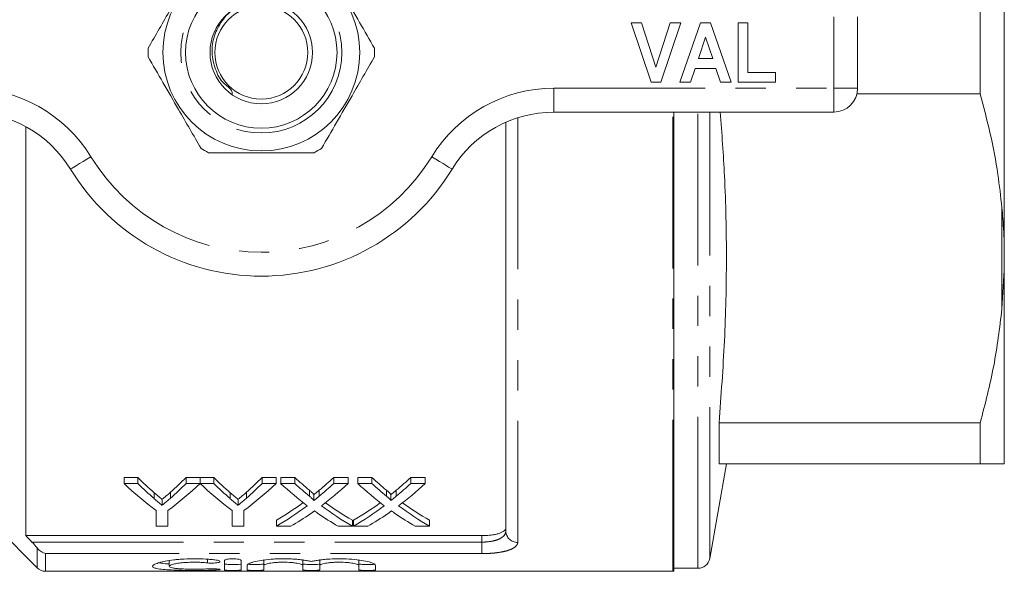
# Model space of a CAD drawing. Units: millimetres. Extents: x 172 to 234, y 89 to 254.
# Drawn here: x 193 to 234, y 89 to 112 of the extents above; entities that cross this region are included whole.
import ezdxf

# ---------------------------------------------------------------- set-up
doc = ezdxf.new("R2010")
doc.units = ezdxf.units.MM
doc.linetypes.add('PHANTOM', pattern=[12.7, 6.35, -1.27, 1.27, -1.27, 1.27, -1.27])

msp = doc.modelspace()

# ---------------------------------------------------------------- linework, layer by layer
at = {"color": 7, "linetype": 'Continuous', "lineweight": 15}
for p, q in [((234.486, 102.581), (234.486, 118.799)), ((233.475, 112.417), (233.475, 108.963)), ((219.676, 109.44), (218.836, 111.94)), ((218.836, 111.94), (219.277, 111.94)), ((219.277, 111.94), (219.877, 110.081)), ((219.877, 110.081), (220.475, 111.94)), ((220.919, 111.94), (220.082, 109.44)), ((220.475, 111.94), (220.919, 111.94)), ((220.887, 109.44), (221.749, 111.94)), ((221.749, 111.94), (222.168, 111.94)), ((222.168, 111.94), (223.034, 109.44)), ((223.323, 111.94), (223.739, 111.94)), ((223.323, 109.44), (223.323, 111.94)), ((223.739, 111.94), (223.739, 109.857)), ((228.336, 112.19), (228.336, 109.19)), ((221.961, 111.331), (221.663, 110.434)), ((222.259, 110.434), (221.961, 111.331)), ((221.663, 110.434), (222.259, 110.434)), ((221.524, 110.017), (221.334, 109.44)), ((222.398, 110.017), (221.524, 110.017)), ((222.59, 109.44), (222.398, 110.017)), ((223.739, 109.857), (224.893, 109.857)), ((224.893, 109.857), (224.893, 109.44)), ((220.082, 109.44), (219.676, 109.44)), ((221.334, 109.44), (220.887, 109.44)), ((223.034, 109.44), (222.59, 109.44)), ((224.893, 109.44), (223.323, 109.44)), ((228.309, 108.963), (233.475, 108.963)), ((227.336, 108.19), (215.599, 108.19)), ((220.636, 88.943), (220.636, 108.19)), ((213.586, 90.626), (213.586, 107.767)), ((193.461, 107.583), (193.461, 90.435)), ((234.486, 102.581), (234.486, 101.559)), ((234.486, 101.559), (234.386, 99.943)), ((234.486, 93.45), (234.486, 101.559)), ((222.526, 93.44), (222.526, 95.167)), ((233.475, 95.167), (222.526, 95.167)), ((233.475, 95.167), (233.475, 93.44)), ((222.136, 89.478), (222.834, 93.44)), ((222.526, 93.44), (233.475, 93.44)), ((189.848, 93.177), (193.939, 89.086)), ((198.164, 92.874), (197.58, 92.874)), ((197.58, 92.624), (197.58, 92.874)), ((197.58, 92.624), (198.164, 92.624)), ((198.164, 92.624), (198.164, 92.874)), ((200.766, 92.874), (200.182, 92.874)), ((200.182, 92.624), (200.182, 92.874)), ((200.182, 92.624), (200.766, 92.624)), ((200.766, 92.624), (200.766, 92.874)), ((201.35, 92.874), (200.771, 92.874)), ((200.771, 92.624), (200.771, 92.874)), ((200.771, 92.624), (201.35, 92.624)), ((201.35, 92.624), (201.35, 92.874)), ((203.952, 92.874), (203.368, 92.874)), ((203.368, 92.624), (203.368, 92.874)), ((203.368, 92.624), (203.952, 92.624)), ((203.952, 92.624), (203.952, 92.874)), ((204.742, 92.874), (204.148, 92.874)), ((204.148, 92.624), (204.148, 92.874)), ((204.148, 92.624), (204.742, 92.624)), ((204.742, 92.624), (204.742, 92.874)), ((206.974, 92.874), (206.372, 92.874)), ((206.372, 92.624), (206.372, 92.874)), ((206.372, 92.624), (206.974, 92.624)), ((206.974, 92.624), (206.974, 92.874)), ((207.973, 92.874), (207.378, 92.874)), ((207.378, 92.624), (207.378, 92.874)), ((207.378, 92.624), (207.973, 92.624)), ((207.973, 92.624), (207.973, 92.874)), ((210.205, 92.874), (209.602, 92.874)), ((209.602, 92.624), (209.602, 92.874)), ((209.602, 92.624), (210.205, 92.624)), ((210.205, 92.624), (210.205, 92.874)), ((198.843, 91.985), (198.843, 92.235)), ((199.53, 92.008), (199.53, 92.258)), ((202.029, 91.985), (202.029, 92.235)), ((202.716, 92.008), (202.716, 92.258)), ((205.353, 92.089), (205.353, 92.339)), ((205.534, 91.903), (205.534, 92.153)), ((205.763, 92.089), (205.763, 92.339)), ((208.584, 92.089), (208.584, 92.339)), ((208.765, 91.903), (208.765, 92.153)), ((208.994, 92.089), (208.994, 92.339)), ((199.174, 91.705), (199.174, 91.955)), ((202.36, 91.705), (202.36, 91.955)), ((198.926, 90.828), (198.926, 91.489)), ((199.42, 91.489), (199.42, 90.828)), ((202.112, 90.828), (202.112, 91.489)), ((202.606, 91.489), (202.606, 90.828)), ((199.42, 90.828), (198.926, 90.828)), ((202.606, 90.828), (202.112, 90.828)), ((203.968, 90.828), (203.968, 91.078)), ((204.57, 90.828), (203.968, 90.828)), ((207.154, 90.828), (206.559, 90.828)), ((207.154, 90.828), (207.154, 91.078)), ((207.199, 90.828), (207.199, 91.078)), ((207.801, 90.828), (207.199, 90.828)), ((210.385, 90.828), (209.789, 90.828)), ((210.385, 90.828), (210.385, 91.078)), ((212.586, 90.435), (193.461, 90.435)), ((199.478, 89.399), (199.478, 89.15)), ((201.79, 88.999), (201.79, 89.391)), ((202.49, 89.391), (202.49, 88.999)), ((202.74, 88.999), (202.74, 89.182)), ((203.44, 89.432), (203.44, 89.182)), ((203.44, 89.182), (203.44, 88.999)), ((205.083, 89.432), (205.083, 89.182)), ((205.083, 88.999), (205.083, 89.182)), ((205.783, 89.432), (205.783, 89.182)), ((205.783, 89.182), (205.783, 88.999)), ((207.427, 89.432), (207.427, 89.182)), ((207.427, 88.999), (207.427, 89.182)), ((208.127, 89.182), (208.127, 88.999)), ((194.293, 88.94), (220.586, 88.94)), ((220.636, 89.065), (221.643, 89.065))]:
    msp.add_line(p, q, dxfattribs=at)
at = {"color": 8, "linetype": 'PHANTOM', "lineweight": 0}
for p, q in [((227.336, 109.19), (227.336, 112.19)), ((215.599, 109.19), (227.336, 109.19)), ((215.599, 108.19), (215.599, 109.19)), ((227.336, 109.19), (228.336, 109.19)), ((227.336, 108.19), (227.336, 109.19)), ((220.586, 88.94), (220.586, 108.19)), ((221.643, 89.065), (221.643, 108.19)), ((222.136, 89.478), (222.136, 108.19)), ((214.086, 107.955), (214.086, 90.154)), ((234.386, 99.943), (234.386, 104.187)), ((212.586, 90.164), (212.586, 90.435)), ((193.72, 90.164), (212.586, 90.164)), ((212.586, 89.681), (212.586, 90.164)), ((193.939, 89.086), (193.939, 89.918)), ((194.293, 89.681), (194.293, 88.94)), ((212.586, 89.681), (194.293, 89.681)), ((201.075, 89.446), (201.075, 89.293)), ((201.44, 89.042), (201.44, 88.993))]:
    msp.add_line(p, q, dxfattribs=at)
at = {"color": 8, "linetype": 'PHANTOM', "lineweight": 0, "flags": 128}
for points in [[(195.338, 105.799), (195.354, 105.809), (195.403, 105.838), (195.481, 105.887), (195.588, 105.952), (195.717, 106.031), (195.864, 106.121), (196.024, 106.219), (196.191, 106.32)], [(211.333, 105.799), (211.317, 105.809), (211.268, 105.838), (211.19, 105.887), (211.084, 105.952), (210.954, 106.031), (210.807, 106.121), (210.647, 106.219), (210.48, 106.32)]]:
    msp.add_lwpolyline(points, dxfattribs=at)
at = {"color": 7, "linetype": 'Continuous', "lineweight": 15}
for radius in [4.125, 3.175, 2.15, 1.95]:
    msp.add_circle((203.336, 110.69), radius, dxfattribs=at)
at = {"color": 8, "linetype": 'PHANTOM', "lineweight": 0}
msp.add_circle((203.336, 110.69), 3.375, dxfattribs=at)
at = {"color": 7, "linetype": 'Continuous', "lineweight": 15}
for centre, radius, start, end in [((203.336, 110.69), 4.75, 177.8455, 182.1545), ((203.336, 110.69), 4.75, 357.8455, 2.1545), ((227.336, 109.19), 1, 270, 0), ((191.072, 103.19), 5, 31.449, 90), ((215.599, 103.19), 5, 90, 148.551), ((203.336, 110.69), 4.75, 237.8455, 242.1545), ((203.336, 110.69), 4.75, 297.8455, 302.1545), ((203.336, 110.69), 9.375, 211.449, 328.551), ((221.643, 89.565), 0.5, 270, 350), ((194.293, 89.44), 0.5, 225, 270), ((220.586, 89.44), 0.5, 270, 275.7392)]:
    msp.add_arc(centre, radius, start, end, dxfattribs=at)
at = {"color": 8, "linetype": 'PHANTOM', "lineweight": 0}
for centre, radius, start, end in [((191.072, 103.19), 6, 31.449, 90), ((215.599, 103.19), 6, 90, 148.551), ((203.336, 110.69), 8.375, 211.449, 328.551), ((214.072, 90.64), 0.487, 181.6917, 271.5971)]:
    msp.add_arc(centre, radius, start, end, dxfattribs=at)
at = {"color": 7, "linetype": 'Continuous', "lineweight": 15}
for centre, ratio, start_param, end_param in [((205.155, 110.44), 0.667362, 2.57434, 2.683954), ((205.364, 110.69), 0.634338, 2.57434, 2.633319), ((205.364, 110.44), 0.634338, 2.57434, 2.633319), ((193.191, 110.44), 0.667362, 3.599232, 3.708845), ((192.996, 110.69), 0.633084, 3.652033, 3.708845), ((192.996, 110.44), 0.633084, 3.652033, 3.708845), ((208.318, 110.44), 0.664883, 2.57434, 2.683954), ((208.55, 110.69), 0.634338, 2.57434, 2.633319), ((208.55, 110.44), 0.634338, 2.57434, 2.633319), ((196.377, 110.44), 0.667362, 3.599232, 3.708845), ((196.182, 110.69), 0.633084, 3.652033, 3.708845), ((196.182, 110.44), 0.633084, 3.652033, 3.708845), ((211.969, 110.44), 0.689072, 2.57434, 2.662716), ((212.564, 110.69), 0.689082, 2.57434, 2.623337), ((212.564, 110.44), 0.689082, 2.57434, 2.623337), ((198.583, 110.69), 0.686166, 3.65981, 3.708845), ((198.583, 110.44), 0.686166, 3.65981, 3.708845), ((199.18, 110.44), 0.68669, 3.62017, 3.708845), ((215.2, 110.44), 0.689072, 2.57434, 2.662716), ((215.795, 110.69), 0.689082, 2.57434, 2.623337), ((215.795, 110.44), 0.689082, 2.57434, 2.623337), ((201.814, 110.69), 0.686166, 3.65981, 3.708845), ((201.814, 110.44), 0.686166, 3.65981, 3.708845), ((202.411, 110.44), 0.68669, 3.62017, 3.708845), ((198.575, 110.69), 0.686895, 3.522364, 3.60765), ((198.575, 110.44), 0.686895, 3.522364, 3.620469), ((212.563, 110.44), 0.688947, 2.663015, 2.760822), ((212.563, 110.69), 0.688947, 2.675799, 2.760822), ((201.806, 110.69), 0.686895, 3.522364, 3.60765), ((201.806, 110.44), 0.686895, 3.522364, 3.620469), ((215.794, 110.44), 0.688947, 2.663015, 2.760822), ((215.794, 110.69), 0.688947, 2.675799, 2.760822), ((199.173, 110.44), 0.687427, 3.522364, 3.584597), ((211.966, 110.44), 0.688776, 2.696898, 2.760822), ((202.404, 110.44), 0.687427, 3.522364, 3.584597), ((215.197, 110.44), 0.688776, 2.696898, 2.760822)]:
    msp.add_ellipse(centre, major_axis=(0, 21.125), ratio=ratio, start_param=start_param, end_param=end_param, dxfattribs=at)
for points, knots in [([(200.808, 114.711), (200.6, 114.353), (200.181, 113.627), (199.589, 112.602), (199.055, 111.676), (198.745, 111.139), (198.589, 110.869)], [0, 0, 0, 0, 0.283856, 0.574172, 0.785714, 1, 1, 1, 1]), ([(208.082, 110.869), (207.875, 111.227), (207.456, 111.953), (206.864, 112.978), (206.329, 113.904), (206.019, 114.441), (205.863, 114.711)], [0, 0, 0, 0, 0.283856, 0.574172, 0.785714, 1, 1, 1, 1]), ([(202.416, 112.6), (202.35, 112.574), (202.059, 112.457), (201.667, 112.036), (201.332, 111.401), (201.232, 110.679), (201.396, 109.979), (201.656, 109.429), (202.104, 109.156), (202.112, 108.999), (202.115, 108.949)], [0, 0, 0, 0, 0.048685, 0.213407, 0.376748, 0.536653, 0.699995, 0.859796, 0.955437, 1, 1, 1, 1]), ([(198.589, 110.511), (198.796, 110.153), (199.215, 109.427), (199.807, 108.402), (200.342, 107.476), (200.652, 106.939), (200.808, 106.669)], [0, 0, 0, 0, 0.283856, 0.574172, 0.785714, 1, 1, 1, 1]), ([(205.863, 106.669), (206.071, 107.027), (206.49, 107.753), (207.082, 108.778), (207.616, 109.704), (207.926, 110.241), (208.082, 110.511)], [0, 0, 0, 0, 0.283856, 0.574172, 0.785714, 1, 1, 1, 1]), ([(233.475, 108.963), (233.622, 108.404), (233.916, 107.284), (234.217, 105.689), (234.333, 104.652), (234.386, 104.187)], [0, 0, 0, 0, 0.3550297, 0.7110147, 1, 1, 1, 1]), ([(222.526, 95.167), (222.611, 96.312), (222.783, 98.603), (222.858, 102.052), (222.794, 105.25), (222.643, 107.296), (222.577, 108.19)], [0, 0, 0, 0, 0.264096, 0.5281743, 0.7937676, 1, 1, 1, 1]), ([(201.117, 106.49), (201.256, 106.49), (201.791, 106.49), (202.754, 106.49), (203.85, 106.49), (204.787, 106.49), (205.298, 106.49), (205.554, 106.49)], [0, 0, 0, 0, 0.095779, 0.36897, 0.648842, 0.823715, 1, 1, 1, 1]), ([(234.386, 104.187), (234.399, 104.036), (234.448, 103.5), (234.47, 102.965), (234.486, 102.581)], [0, 0, 0, 0, 0.282556, 1, 1, 1, 1]), ([(234.386, 99.943), (234.288, 99.142), (234.093, 97.534), (233.682, 95.958), (233.475, 95.167)], [0, 0, 0, 0, 0.498377, 1, 1, 1, 1]), ([(233.475, 93.44), (233.661, 93.44), (234.032, 93.44), (234.284, 93.44), (234.371, 93.44), (234.386, 93.44)], [0, 0, 0, 0, 0.454691, 0.911522, 1, 1, 1, 1]), ([(234.386, 93.44), (234.399, 93.44), (234.448, 93.442), (234.47, 93.447), (234.486, 93.45)], [0, 0, 0, 0, 0.282556, 1, 1, 1, 1]), ([(199.174, 91.955), (199.146, 91.978), (199.119, 92.001), (199.091, 92.024), (199.063, 92.047), (199.036, 92.07), (199.008, 92.093), (198.953, 92.14), (198.898, 92.187), (198.843, 92.235)], [0, 0, 0, 0, 0.000338979, 0.000338979, 0.000338979, 0.000677957, 0.000677957, 0.000677957, 0.001356047, 0.001356047, 0.001356047, 0.001356047]), ([(199.53, 92.258), (199.471, 92.206), (199.412, 92.154), (199.353, 92.104), (199.323, 92.079), (199.293, 92.054), (199.264, 92.029), (199.234, 92.004), (199.204, 91.979), (199.174, 91.955)], [0, 0, 0, 0, 0.000730216, 0.000730216, 0.000730216, 0.001095384, 0.001095384, 0.001095384, 0.001460573, 0.001460573, 0.001460573, 0.001460573]), ([(202.36, 91.955), (202.332, 91.978), (202.305, 92.001), (202.277, 92.024), (202.249, 92.047), (202.222, 92.07), (202.194, 92.093), (202.139, 92.14), (202.084, 92.187), (202.029, 92.235)], [0, 0, 0, 0, 0.000338979, 0.000338979, 0.000338979, 0.000677957, 0.000677957, 0.000677957, 0.001356047, 0.001356047, 0.001356047, 0.001356047]), ([(202.716, 92.258), (202.657, 92.206), (202.598, 92.154), (202.539, 92.104), (202.509, 92.079), (202.479, 92.054), (202.449, 92.029), (202.42, 92.004), (202.39, 91.979), (202.36, 91.955)], [0, 0, 0, 0, 0.000730216, 0.000730216, 0.000730216, 0.001095384, 0.001095384, 0.001095384, 0.001460573, 0.001460573, 0.001460573, 0.001460573]), ([(205.534, 92.153), (205.534, 92.161), (205.531, 92.17), (205.52, 92.186), (205.513, 92.194), (205.491, 92.217), (205.475, 92.233), (205.425, 92.279), (205.389, 92.309), (205.353, 92.339)], [0, 0, 0, 0, 0.125, 0.125, 0.25, 0.25, 0.5, 0.5, 1, 1, 1, 1]), ([(205.353, 92.089), (205.389, 92.059), (205.425, 92.029), (205.475, 91.983), (205.491, 91.968), (205.513, 91.944), (205.52, 91.936), (205.531, 91.92), (205.534, 91.911), (205.534, 91.903)], [0, 0, 0, 0, 0.5, 0.5, 0.75, 0.75, 0.875, 0.875, 1, 1, 1, 1]), ([(205.763, 92.339), (205.725, 92.307), (205.687, 92.276), (205.649, 92.245), (205.63, 92.229), (205.611, 92.214), (205.592, 92.199), (205.573, 92.183), (205.554, 92.168), (205.534, 92.153)], [0, 0, 0, 0, 0.0004446507, 0.0004446507, 0.0004446507, 0.0006669869, 0.0006669869, 0.0006669869, 0.0008893282, 0.0008893282, 0.0008893282, 0.0008893282]), ([(205.534, 91.903), (205.554, 91.918), (205.573, 91.933), (205.592, 91.949), (205.62, 91.972), (205.649, 91.995), (205.677, 92.018), (205.706, 92.042), (205.734, 92.065), (205.763, 92.089)], [0, 0, 0, 0, 0.0002223227, 0.0002223227, 0.0002223227, 0.0005558214, 0.0005558214, 0.0005558214, 0.0008893314, 0.0008893314, 0.0008893314, 0.0008893314]), ([(208.765, 92.153), (208.765, 92.161), (208.762, 92.17), (208.751, 92.186), (208.744, 92.194), (208.722, 92.217), (208.706, 92.233), (208.656, 92.279), (208.62, 92.309), (208.584, 92.339)], [0, 0, 0, 0, 0.125, 0.125, 0.25, 0.25, 0.5, 0.5, 1, 1, 1, 1]), ([(208.584, 92.089), (208.619, 92.059), (208.656, 92.029), (208.706, 91.983), (208.722, 91.968), (208.744, 91.944), (208.751, 91.936), (208.762, 91.92), (208.765, 91.911), (208.765, 91.903)], [0, 0, 0, 0, 0.5, 0.5, 0.75, 0.75, 0.875, 0.875, 1, 1, 1, 1]), ([(208.994, 92.339), (208.956, 92.307), (208.918, 92.276), (208.88, 92.245), (208.861, 92.229), (208.842, 92.214), (208.823, 92.199), (208.803, 92.183), (208.784, 92.168), (208.765, 92.153)], [0, 0, 0, 0, 0.0004446507, 0.0004446507, 0.0004446507, 0.0006669869, 0.0006669869, 0.0006669869, 0.0008893282, 0.0008893282, 0.0008893282, 0.0008893282]), ([(208.765, 91.903), (208.784, 91.918), (208.803, 91.933), (208.823, 91.949), (208.851, 91.972), (208.88, 91.995), (208.908, 92.018), (208.937, 92.042), (208.965, 92.065), (208.994, 92.089)], [0, 0, 0, 0, 0.0002223227, 0.0002223227, 0.0002223227, 0.0005558214, 0.0005558214, 0.0005558214, 0.0008893314, 0.0008893314, 0.0008893314, 0.0008893314]), ([(198.843, 91.985), (198.898, 91.937), (198.953, 91.89), (199.008, 91.843), (199.036, 91.82), (199.063, 91.797), (199.091, 91.774), (199.119, 91.751), (199.146, 91.728), (199.174, 91.705)], [0, 0, 0, 0, 0.000677966, 0.000677966, 0.000677966, 0.001016992, 0.001016992, 0.001016992, 0.00135603, 0.00135603, 0.00135603, 0.00135603]), ([(199.174, 91.705), (199.204, 91.729), (199.234, 91.754), (199.264, 91.779), (199.308, 91.816), (199.353, 91.854), (199.397, 91.892), (199.442, 91.93), (199.486, 91.969), (199.53, 92.008)], [0, 0, 0, 0, 0.000365099, 0.000365099, 0.000365099, 0.000912816, 0.000912816, 0.000912816, 0.001460596, 0.001460596, 0.001460596, 0.001460596]), ([(202.029, 91.985), (202.084, 91.937), (202.139, 91.89), (202.194, 91.843), (202.222, 91.82), (202.249, 91.797), (202.277, 91.774), (202.305, 91.751), (202.332, 91.728), (202.36, 91.705)], [0, 0, 0, 0, 0.000677966, 0.000677966, 0.000677966, 0.001016992, 0.001016992, 0.001016992, 0.00135603, 0.00135603, 0.00135603, 0.00135603]), ([(202.36, 91.705), (202.39, 91.729), (202.42, 91.754), (202.449, 91.779), (202.494, 91.816), (202.539, 91.854), (202.583, 91.892), (202.628, 91.93), (202.672, 91.969), (202.716, 92.008)], [0, 0, 0, 0, 0.000365099, 0.000365099, 0.000365099, 0.000912816, 0.000912816, 0.000912816, 0.001460596, 0.001460596, 0.001460596, 0.001460596]), ([(205.563, 91.47), (205.536, 91.451), (205.508, 91.431), (205.48, 91.412), (205.467, 91.402), (205.453, 91.393), (205.439, 91.383), (205.426, 91.373), (205.412, 91.364), (205.398, 91.354)], [0, 0, 0, 0, 0.0003137314, 0.0003137314, 0.0003137314, 0.0004706038, 0.0004706038, 0.0004706038, 0.0006274771, 0.0006274771, 0.0006274771, 0.0006274771]), ([(205.707, 91.37), (205.695, 91.378), (205.683, 91.386), (205.671, 91.394), (205.653, 91.407), (205.635, 91.419), (205.617, 91.432), (205.599, 91.445), (205.581, 91.457), (205.563, 91.47)], [0, 0, 0, 0, 0.0001361463, 0.0001361463, 0.0001361463, 0.0003403703, 0.0003403703, 0.0003403703, 0.0005445999, 0.0005445999, 0.0005445999, 0.0005445999]), ([(208.794, 91.47), (208.766, 91.451), (208.739, 91.431), (208.711, 91.412), (208.697, 91.402), (208.684, 91.393), (208.67, 91.383), (208.657, 91.373), (208.643, 91.364), (208.629, 91.354)], [0, 0, 0, 0, 0.0003137314, 0.0003137314, 0.0003137314, 0.0004706038, 0.0004706038, 0.0004706038, 0.0006274771, 0.0006274771, 0.0006274771, 0.0006274771]), ([(208.938, 91.37), (208.926, 91.378), (208.913, 91.386), (208.901, 91.394), (208.883, 91.407), (208.865, 91.419), (208.847, 91.432), (208.83, 91.445), (208.812, 91.457), (208.794, 91.47)], [0, 0, 0, 0, 0.0001361463, 0.0001361463, 0.0001361463, 0.0003403703, 0.0003403703, 0.0003403703, 0.0005445999, 0.0005445999, 0.0005445999, 0.0005445999]), ([(212.586, 90.435), (212.653, 90.435), (212.72, 90.437), (212.851, 90.445), (212.916, 90.451), (213.038, 90.467), (213.096, 90.476), (213.206, 90.499), (213.257, 90.512), (213.393, 90.556), (213.465, 90.592), (213.537, 90.651), (213.555, 90.672), (213.579, 90.714), (213.586, 90.736), (213.586, 90.758)], [0, 0, 0, 0, 0.125, 0.125, 0.25, 0.25, 0.375, 0.375, 0.5, 0.5, 0.75, 0.75, 0.875, 0.875, 1, 1, 1, 1]), ([(193.939, 89.918), (193.991, 89.854), (194.047, 89.804), (194.168, 89.725), (194.231, 89.697), (194.293, 89.681)], [0, 0, 0, 0, 0.5, 0.5, 1, 1, 1, 1]), ([(201.44, 88.993), (201.306, 88.987), (201.165, 88.983), (200.941, 88.979), (200.864, 88.978), (200.711, 88.977), (200.634, 88.976), (200.402, 88.976), (200.245, 88.977), (200.02, 88.981), (199.947, 88.982), (199.803, 88.986), (199.732, 88.988), (199.53, 88.996), (199.407, 89.003), (199.185, 89.021), (199.091, 89.031), (198.975, 89.051), (198.94, 89.058), (198.881, 89.074), (198.857, 89.082), (198.798, 89.109), (198.778, 89.129), (198.779, 89.161), (198.784, 89.172), (198.805, 89.195), (198.82, 89.207), (198.881, 89.243), (198.941, 89.267), (199.057, 89.303), (199.101, 89.315), (199.195, 89.338), (199.246, 89.349), (199.409, 89.381), (199.535, 89.401), (199.735, 89.425), (199.805, 89.432), (199.948, 89.445), (200.023, 89.45), (200.248, 89.463), (200.402, 89.467), (200.715, 89.466), (200.867, 89.461), (201.091, 89.446), (201.164, 89.44), (201.306, 89.427), (201.374, 89.419), (201.44, 89.411)], [0, 0, 0, 0, 0.0625, 0.0625, 0.09375, 0.09375, 0.125, 0.125, 0.1875, 0.1875, 0.21875, 0.21875, 0.25, 0.25, 0.3125, 0.3125, 0.375, 0.375, 0.40625, 0.40625, 0.4375, 0.4375, 0.5, 0.5, 0.53125, 0.53125, 0.5625, 0.5625, 0.625, 0.625, 0.65625, 0.65625, 0.6875, 0.6875, 0.75, 0.75, 0.78125, 0.78125, 0.8125, 0.8125, 0.875, 0.875, 0.9375, 0.9375, 0.96875, 0.96875, 1, 1, 1, 1]), ([(199.032, 89.293), (199.037, 89.292), (199.115, 89.271), (199.28, 89.258), (199.466, 89.251), (199.478, 89.25)], [0, 0, 0, 0, 0.057598, 0.934658, 1, 1, 1, 1]), ([(201.075, 89.293), (200.995, 89.302), (200.911, 89.309), (200.732, 89.319), (200.639, 89.321), (200.454, 89.322), (200.359, 89.32), (200.18, 89.311), (200.093, 89.305), (199.931, 89.288), (199.857, 89.278), (199.725, 89.255), (199.668, 89.243), (199.575, 89.216), (199.539, 89.203), (199.491, 89.176), (199.479, 89.162), (199.478, 89.136), (199.49, 89.124), (199.538, 89.101), (199.573, 89.091), (199.666, 89.073), (199.724, 89.065), (199.855, 89.051), (199.931, 89.045), (200.092, 89.037), (200.179, 89.033), (200.36, 89.029), (200.452, 89.028), (200.639, 89.028), (200.731, 89.03), (200.91, 89.034), (200.996, 89.038), (201.075, 89.043)], [0, 0, 0, 0, 0.0625, 0.0625, 0.125, 0.125, 0.1875, 0.1875, 0.25, 0.25, 0.3125, 0.3125, 0.375, 0.375, 0.4375, 0.4375, 0.5, 0.5, 0.5625, 0.5625, 0.625, 0.625, 0.6875, 0.6875, 0.75, 0.75, 0.8125, 0.8125, 0.875, 0.875, 0.9375, 0.9375, 1, 1, 1, 1]), ([(201.44, 89.411), (201.479, 89.406), (201.513, 89.399), (201.567, 89.384), (201.586, 89.375), (201.619, 89.349), (201.604, 89.33), (201.511, 89.301), (201.432, 89.29), (201.252, 89.282), (201.154, 89.284), (201.075, 89.293)], [0, 0, 0, 0, 0.125, 0.125, 0.25, 0.25, 0.5, 0.5, 0.75, 0.75, 1, 1, 1, 1]), ([(201.79, 89.391), (201.79, 89.41), (201.827, 89.429), (201.923, 89.451), (201.962, 89.456), (202.046, 89.464), (202.093, 89.467), (202.232, 89.467), (202.324, 89.458), (202.453, 89.429), (202.49, 89.41), (202.49, 89.391)], [0, 0, 0, 0, 0.25, 0.25, 0.375, 0.375, 0.5, 0.5, 0.75, 0.75, 1, 1, 1, 1]), ([(201.79, 89.249), (201.79, 89.246), (201.799, 89.243), (201.834, 89.237), (201.86, 89.235), (201.957, 89.228), (202.048, 89.226), (202.185, 89.226), (202.231, 89.227), (202.316, 89.229), (202.354, 89.23), (202.452, 89.237), (202.49, 89.243), (202.49, 89.249)], [0, 0, 0, 0, 0.125, 0.125, 0.25, 0.25, 0.5, 0.5, 0.625, 0.625, 0.75, 0.75, 1, 1, 1, 1]), ([(202.74, 89.182), (202.74, 89.194), (202.745, 89.206), (202.769, 89.23), (202.787, 89.243), (202.833, 89.268), (202.861, 89.281), (202.929, 89.306), (202.969, 89.319), (203.102, 89.355), (203.208, 89.378), (203.456, 89.418), (203.592, 89.434), (203.812, 89.452), (203.888, 89.457), (204.041, 89.463), (204.118, 89.466), (204.275, 89.467), (204.354, 89.466), (204.509, 89.462), (204.586, 89.459), (204.736, 89.45), (204.811, 89.444), (204.953, 89.43), (205.021, 89.422), (205.152, 89.405), (205.214, 89.395), (205.33, 89.373), (205.384, 89.362), (205.433, 89.351)], [0, 0, 0, 0, 0.0625, 0.0625, 0.125, 0.125, 0.1875, 0.1875, 0.25, 0.25, 0.375, 0.375, 0.5, 0.5, 0.5625, 0.5625, 0.625, 0.625, 0.6875, 0.6875, 0.75, 0.75, 0.8125, 0.8125, 0.875, 0.875, 0.9375, 0.9375, 1, 1, 1, 1]), ([(202.762, 89.241), (202.778, 89.239), (202.811, 89.234), (202.902, 89.229), (203.012, 89.226), (203.131, 89.226), (203.246, 89.228), (203.343, 89.232), (203.412, 89.239), (203.438, 89.245), (203.439, 89.249), (203.44, 89.249)], [0, 0, 0, 0, 0.116382, 0.237455, 0.358276, 0.478927, 0.599509, 0.720123, 0.840871, 0.961845, 1, 1, 1, 1]), ([(205.083, 89.182), (205.083, 89.19), (205.078, 89.198), (205.057, 89.215), (205.042, 89.223), (205.001, 89.24), (204.976, 89.248), (204.916, 89.263), (204.882, 89.27), (204.806, 89.284), (204.765, 89.29), (204.676, 89.301), (204.627, 89.306), (204.479, 89.318), (204.37, 89.322), (204.208, 89.322), (204.153, 89.321), (204.047, 89.317), (203.995, 89.314), (203.896, 89.306), (203.847, 89.301), (203.758, 89.29), (203.717, 89.284), (203.64, 89.27), (203.607, 89.263), (203.548, 89.248), (203.522, 89.24), (203.481, 89.223), (203.466, 89.215), (203.445, 89.198), (203.44, 89.19), (203.44, 89.182)], [0, 0, 0, 0, 0.0625, 0.0625, 0.125, 0.125, 0.1875, 0.1875, 0.25, 0.25, 0.3125, 0.3125, 0.375, 0.375, 0.5, 0.5, 0.5625, 0.5625, 0.625, 0.625, 0.6875, 0.6875, 0.75, 0.75, 0.8125, 0.8125, 0.875, 0.875, 0.9375, 0.9375, 1, 1, 1, 1]), ([(205.083, 89.249), (205.083, 89.246), (205.092, 89.243), (205.127, 89.237), (205.153, 89.235), (205.25, 89.228), (205.341, 89.226), (205.479, 89.226), (205.524, 89.227), (205.609, 89.229), (205.648, 89.23), (205.746, 89.237), (205.783, 89.243), (205.783, 89.249)], [0, 0, 0, 0, 0.125, 0.125, 0.25, 0.25, 0.5, 0.5, 0.625, 0.625, 0.75, 0.75, 1, 1, 1, 1]), ([(205.433, 89.351), (205.482, 89.362), (205.536, 89.373), (205.651, 89.395), (205.714, 89.405), (205.844, 89.422), (205.912, 89.43), (206.054, 89.444), (206.129, 89.45), (206.355, 89.464), (206.511, 89.468), (206.825, 89.465), (206.978, 89.458), (207.273, 89.434), (207.409, 89.418), (207.656, 89.378), (207.763, 89.356), (208.03, 89.282), (208.127, 89.229), (208.127, 89.182)], [0, 0, 0, 0, 0.0625, 0.0625, 0.125, 0.125, 0.1875, 0.1875, 0.25, 0.25, 0.375, 0.375, 0.5, 0.5, 0.625, 0.625, 0.75, 0.75, 1, 1, 1, 1]), ([(207.427, 89.182), (207.427, 89.19), (207.421, 89.198), (207.401, 89.215), (207.385, 89.223), (207.344, 89.24), (207.319, 89.248), (207.26, 89.263), (207.225, 89.27), (207.15, 89.284), (207.109, 89.29), (207.019, 89.301), (206.971, 89.306), (206.822, 89.318), (206.713, 89.322), (206.551, 89.322), (206.497, 89.321), (206.39, 89.317), (206.339, 89.314), (206.239, 89.306), (206.191, 89.301), (206.102, 89.29), (206.06, 89.284), (205.984, 89.27), (205.95, 89.263), (205.891, 89.248), (205.865, 89.24), (205.825, 89.223), (205.809, 89.215), (205.788, 89.198), (205.783, 89.19), (205.783, 89.182)], [0, 0, 0, 0, 0.0625, 0.0625, 0.125, 0.125, 0.1875, 0.1875, 0.25, 0.25, 0.3125, 0.3125, 0.375, 0.375, 0.5, 0.5, 0.5625, 0.5625, 0.625, 0.625, 0.6875, 0.6875, 0.75, 0.75, 0.8125, 0.8125, 0.875, 0.875, 0.9375, 0.9375, 1, 1, 1, 1]), ([(207.427, 89.249), (207.43, 89.247), (207.438, 89.241), (207.499, 89.234), (207.588, 89.229), (207.699, 89.226), (207.818, 89.226), (207.933, 89.228), (208.029, 89.232), (208.091, 89.237), (208.104, 89.241), (208.109, 89.243)], [0, 0, 0, 0, 0.118012, 0.236032, 0.353865, 0.471452, 0.588874, 0.706229, 0.823616, 0.941132, 1, 1, 1, 1]), ([(201.075, 89.043), (201.153, 89.047), (201.251, 89.049), (201.384, 89.046), (201.427, 89.044), (201.501, 89.038), (201.532, 89.035), (201.58, 89.028), (201.596, 89.024), (201.61, 89.016), (201.608, 89.012), (201.576, 89.002), (201.519, 88.996), (201.44, 88.993)], [0, 0, 0, 0, 0.25, 0.25, 0.375, 0.375, 0.5, 0.5, 0.625, 0.625, 0.75, 0.75, 1, 1, 1, 1]), ([(202.49, 88.999), (202.49, 88.996), (202.481, 88.993), (202.445, 88.987), (202.42, 88.985), (202.323, 88.978), (202.231, 88.976), (202.094, 88.976), (202.048, 88.977), (201.963, 88.979), (201.925, 88.98), (201.859, 88.985), (201.834, 88.987), (201.799, 88.993), (201.79, 88.996), (201.79, 88.999)], [0, 0, 0, 0, 0.125, 0.125, 0.25, 0.25, 0.5, 0.5, 0.625, 0.625, 0.75, 0.75, 0.875, 0.875, 1, 1, 1, 1]), ([(203.44, 88.999), (203.44, 88.996), (203.431, 88.993), (203.395, 88.987), (203.37, 88.985), (203.273, 88.978), (203.181, 88.976), (203.044, 88.976), (202.998, 88.977), (202.913, 88.979), (202.875, 88.98), (202.809, 88.985), (202.784, 88.987), (202.749, 88.993), (202.74, 88.996), (202.74, 88.999)], [0, 0, 0, 0, 0.125, 0.125, 0.25, 0.25, 0.5, 0.5, 0.625, 0.625, 0.75, 0.75, 0.875, 0.875, 1, 1, 1, 1]), ([(205.783, 88.999), (205.783, 88.996), (205.774, 88.993), (205.739, 88.987), (205.713, 88.985), (205.616, 88.978), (205.525, 88.976), (205.388, 88.976), (205.342, 88.977), (205.257, 88.979), (205.218, 88.98), (205.153, 88.985), (205.127, 88.987), (205.092, 88.993), (205.083, 88.996), (205.083, 88.999)], [0, 0, 0, 0, 0.125, 0.125, 0.25, 0.25, 0.5, 0.5, 0.625, 0.625, 0.75, 0.75, 0.875, 0.875, 1, 1, 1, 1]), ([(208.127, 88.999), (208.127, 88.996), (208.118, 88.993), (208.082, 88.987), (208.056, 88.985), (207.96, 88.978), (207.868, 88.976), (207.731, 88.976), (207.685, 88.977), (207.6, 88.979), (207.562, 88.98), (207.496, 88.985), (207.471, 88.987), (207.436, 88.993), (207.427, 88.996), (207.427, 88.999)], [0, 0, 0, 0, 0.125, 0.125, 0.25, 0.25, 0.5, 0.5, 0.625, 0.625, 0.75, 0.75, 0.875, 0.875, 1, 1, 1, 1])]:
    msp.add_open_spline(points, degree=3, knots=knots, dxfattribs=at)
for points in [[(193.461, 90.435), (193.547, 90.345), (193.634, 90.254), (193.72, 90.164)], [(193.939, 89.918), (193.874, 89.999), (193.799, 90.082), (193.72, 90.164)]]:
    msp.add_open_spline(points, degree=3, dxfattribs=at)
at = {"color": 8, "linetype": 'PHANTOM', "lineweight": 0}
for points, knots in [([(212.586, 90.164), (212.725, 90.164), (212.862, 90.176), (213.049, 90.209), (213.109, 90.224), (213.218, 90.256), (213.267, 90.275), (213.358, 90.317), (213.398, 90.34), (213.466, 90.39), (213.494, 90.416), (213.563, 90.501), (213.586, 90.562), (213.586, 90.626)], [0, 0, 0, 0, 0.25, 0.25, 0.375, 0.375, 0.5, 0.5, 0.625, 0.625, 0.75, 0.75, 1, 1, 1, 1]), ([(214.086, 90.154), (214.086, 90.12), (214.077, 90.088), (214.041, 90.024), (214.015, 89.994), (213.944, 89.936), (213.9, 89.909), (213.796, 89.858), (213.735, 89.834), (213.598, 89.792), (213.524, 89.773), (213.36, 89.74), (213.271, 89.726), (213.087, 89.704), (212.991, 89.696), (212.791, 89.684), (212.688, 89.681), (212.586, 89.681)], [0, 0, 0, 0, 0.125, 0.125, 0.25, 0.25, 0.375, 0.375, 0.5, 0.5, 0.625, 0.625, 0.75, 0.75, 0.875, 0.875, 1, 1, 1, 1])]:
    msp.add_open_spline(points, degree=3, knots=knots, dxfattribs=at)

doc.saveas('drawing.dxf')
